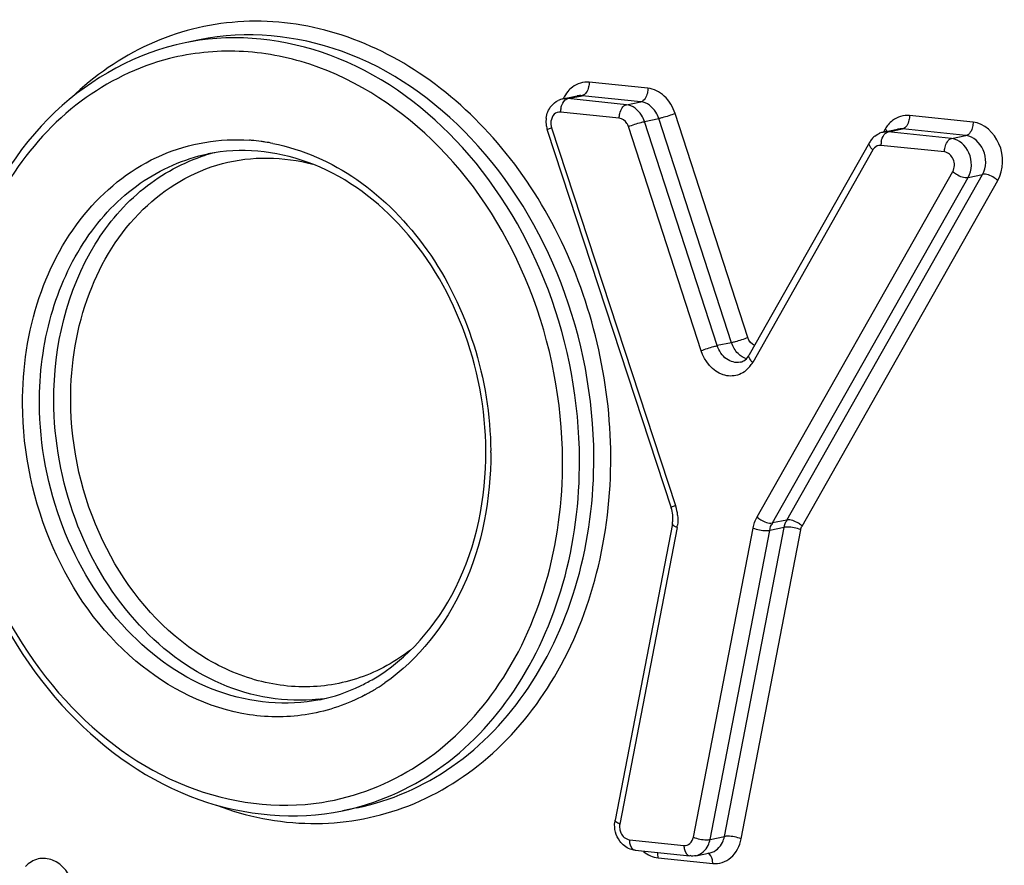
# Model space of a CAD drawing. Units: millimetres. Extents: x 0 to 594, y 0 to 420.
# Drawn here: x 354 to 356, y 168 to 170 of the extents above; entities that cross this region are included whole.
import ezdxf

# ---------------------------------------------------------------- set-up
doc = ezdxf.new("R2010")
doc.units = ezdxf.units.MM
doc.header["$LTSCALE"] = 32.67
doc.layers.add('AXES', color=7, linetype='CONTINUOUS')
doc.layers.add('SOLIDES', color=7, linetype='CONTINUOUS')

msp = doc.modelspace()

# ---------------------------------------------------------------- linework, layer by layer
at = {"layer": 'AXES', "color": 7, "linetype": 'CONTINUOUS'}
for p, q in [((354.128209, 170.139963), (354.098612, 170.1339)), ((354.452809, 168.555329), (354.423212, 168.549266))]:
    msp.add_line(p, q, dxfattribs=at)
at = {"layer": 'SOLIDES', "color": 9, "linetype": 'CONTINUOUS'}
for p, q in [((355.053873, 170.039912), (354.932629, 170.052455)), ((354.888349, 170.018633), (354.917946, 170.024696)), ((355.03919, 170.012152), (354.917946, 170.024696)), ((354.886803, 170.01818), (354.888349, 170.018633)), ((355.009593, 170.00609), (354.888349, 170.018633)), ((355.009593, 170.00609), (355.03919, 170.012152)), ((354.99491, 169.978331), (354.873666, 169.990874)), ((355.260251, 169.525464), (355.110088, 169.987868)), ((355.725417, 169.970186), (355.594134, 169.983768)), ((354.855191, 169.958669), (355.111079, 169.179431)), ((355.163811, 169.498579), (355.013648, 169.960983)), ((355.04707, 169.971394), (355.076667, 169.977457)), ((355.197233, 169.50899), (355.04707, 169.971394)), ((355.22683, 169.515053), (355.076667, 169.977457)), ((355.543881, 169.95574), (355.540265, 169.949353)), ((355.548308, 169.949493), (355.549854, 169.949946)), ((355.549854, 169.949946), (355.579451, 169.956009)), ((355.681137, 169.936364), (355.549854, 169.949946)), ((355.710734, 169.942427), (355.579451, 169.956009)), ((355.681137, 169.936364), (355.710734, 169.942427)), ((355.666454, 169.908605), (355.535171, 169.922187)), ((355.51842, 169.912845), (355.27028, 169.474563)), ((355.279375, 169.155546), (355.683431, 169.868484)), ((355.340633, 169.149246), (355.744688, 169.862184)), ((355.715091, 169.856121), (355.744688, 169.862184)), ((355.311036, 169.143184), (355.715091, 169.856121)), ((355.372293, 169.136884), (355.776349, 169.849821)), ((355.22683, 169.515053), (355.197233, 169.50899)), ((355.340633, 169.149246), (355.311036, 169.143184)), ((355.114188, 169.133724), (354.995925, 168.522055)), ((355.147917, 168.49488), (355.271075, 169.132623)), ((355.182344, 168.490158), (355.305502, 169.127901)), ((355.211941, 168.496221), (355.335099, 169.133964)), ((355.246368, 168.4915), (355.369526, 169.129243)), ((355.335099, 169.133964), (355.305502, 169.127901)), ((355.182344, 168.490158), (355.211941, 168.496221)), ((355.015668, 168.489568), (355.128404, 168.477905)), ((355.075093, 168.452238), (355.187829, 168.440574))]:
    msp.add_line(p, q, dxfattribs=at)
at = {"layer": 'SOLIDES', "color": 7, "linetype": 'CONTINUOUS'}
for p, q in [((354.878546, 170.018161), (354.908143, 170.024223)), ((354.846237, 169.953901), (355.102125, 169.174662)), ((355.540052, 169.949474), (355.569649, 169.955536)), ((355.511464, 169.928193), (355.263323, 169.489912)), ((355.104441, 169.141501), (354.986178, 168.529832)), ((355.027894, 168.467732), (355.14063, 168.456069)), ((355.153121, 168.456681), (355.182718, 168.462744))]:
    msp.add_line(p, q, dxfattribs=at)
at = {"layer": 'SOLIDES', "color": 9, "linetype": 'CONTINUOUS'}
for centre, radius, start, end in [((354.20169, 169.630749), 0.513601, 98.213362, 101.577606), ((354.916091, 169.991049), 0.042425, 169.660234, 180.236381), ((354.202392, 169.536319), 0.397544, 85.244183, 85.834601), ((354.202035, 169.532368), 0.401511, 82.360897, 85.240184), ((354.20143, 169.527696), 0.406221, 81.152271, 82.363867), ((354.200775, 169.523573), 0.410396, 78.945206, 81.150437), ((355.533496, 169.906067), 0.016207, 84.066562, 99.719601), ((355.577596, 169.922362), 0.042425, 169.660232, 180.236381), ((354.24876, 169.551819), 0.36633, 104.078101, 107.194847), ((355.537171, 169.90224), 0.021542, 143.955835, 150.509669), ((355.213272, 169.506818), 0.0655, 325.8293, 330.498992), ((355.215812, 169.50509), 0.062427, 321.064487, 325.832457), ((354.003046, 169.285151), 0.726437, 0.267705, 0.517243), ((355.022938, 169.150488), 0.092771, 16.939695, 18.178341), ((355.021622, 169.1501), 0.094143, 5.534399, 16.932426), ((355.031153, 169.14976), 0.084569, 349.069461, 352.467383), ((354.281763, 169.14309), 0.40159, 297.928714, 301.267024), ((354.279408, 169.147024), 0.406175, 301.263048, 302.067407), ((354.276565, 169.151506), 0.411483, 302.071467, 304.676608), ((354.33248, 169.143003), 0.365825, 276.447537, 279.140927)]:
    msp.add_arc(centre, radius, start, end, dxfattribs=at)
at = {"layer": 'SOLIDES', "color": 7, "linetype": 'CONTINUOUS'}
for centre, radius, start, end in [((354.886857, 169.977765), 0.041242, 101.625594, 116.43503), ((354.898602, 169.971382), 0.055171, 172.614847, 185.471259), ((354.899936, 169.971502), 0.05651, 185.46269, 196.009559), ((354.899314, 169.971329), 0.055865, 196.014693, 198.177421), ((355.549909, 169.906937), 0.043891, 129.158048, 139.946469), ((355.548325, 169.909199), 0.041116, 101.608166, 112.642417), ((355.551762, 169.905404), 0.046296, 139.970537, 150.512242), ((355.227907, 169.509945), 0.040689, 326.374507, 330.504851), ((355.036562, 169.153159), 0.068999, 5.516885, 18.158352), ((355.044438, 169.153037), 0.061102, 349.116829, 355.845188), ((355.038598, 169.153349), 0.066954, 359.096886, 5.522704), ((355.041052, 169.153337), 0.064501, 355.797255, 359.072719), ((354.303292, 169.132525), 0.361416, 281.645387, 295.77428), ((354.298319, 169.142912), 0.372932, 295.768391, 299.940933), ((355.038478, 168.519731), 0.053267, 169.069045, 173.426984)]:
    msp.add_arc(centre, radius, start, end, dxfattribs=at)
at = {"layer": 'SOLIDES', "color": 9, "linetype": 'CONTINUOUS'}
for points, knots in [([(354.9773, 169.281155), (354.97657, 169.43748), (354.920903, 169.674104), (354.753106, 169.930536), (354.591573, 170.077222), (354.405081, 170.166362), (354.20786, 170.188711), (354.01808, 170.140413), (353.91083, 170.065895), (353.864074, 170.021137)], [0, 0, 0, 0, 0.27745123, 0.41235119, 0.54003432, 0.65975323, 0.77337828, 0.88512453, 1, 1, 1, 1]), ([(354.942353, 169.280208), (354.941785, 169.40159), (354.896343, 169.642188), (354.713046, 169.944747), (354.441268, 170.138961), (354.224338, 170.159656), (354.128209, 170.139963)], [0, 0, 0, 0, 0.27333573, 0.53766429, 0.77903801, 1, 1, 1, 1]), ([(354.912756, 169.274145), (354.912203, 169.392448), (354.868964, 169.627149), (354.694064, 169.924972), (354.434028, 170.121906), (354.223485, 170.152818), (354.128313, 170.139081)], [0, 0, 0, 0, 0.27237367, 0.5364628, 0.77861258, 1, 1, 1, 1]), ([(354.065935, 170.101121), (354.000572, 170.084485), (353.872103, 170.021496), (353.72534, 169.857946), (353.633542, 169.644174), (353.61404, 169.485192), (353.614419, 169.403905)], [0, 0, 0, 0, 0.22735143, 0.46765193, 0.72599593, 1, 1, 1, 1]), ([(354.877808, 169.273199), (354.877247, 169.393224), (354.831266, 169.630905), (354.647813, 169.927891), (354.413414, 170.085366), (354.211444, 170.123162), (354.112674, 170.113017), (354.065935, 170.101121)], [0, 0, 0, 0, 0.27346486, 0.53734673, 0.77753056, 0.89011793, 1, 1, 1, 1]), ([(354.932629, 170.052455), (354.920673, 170.053692), (354.903038, 170.048478), (354.891424, 170.03694), (354.888691, 170.033633)], [0, 0, 0, 0, 0.73696468, 1, 1, 1, 1]), ([(354.932629, 170.052455), (354.932644, 170.049204), (354.931615, 170.038863), (354.92533, 170.026209), (354.917946, 170.024696)], [0, 0, 0, 0, 0.30138948, 1, 1, 1, 1]), ([(355.053873, 170.039912), (355.053888, 170.03666), (355.05286, 170.02632), (355.046574, 170.013665), (355.03919, 170.012152)], [0, 0, 0, 0, 0.30138948, 1, 1, 1, 1]), ([(355.110088, 169.987868), (355.10573, 170.001288), (355.091779, 170.025344), (355.066293, 170.038627), (355.053873, 170.039912)], [0, 0, 0, 0, 0.53051272, 1, 1, 1, 1]), ([(354.874355, 169.998664), (354.874773, 170.000958), (354.876753, 170.008418), (354.881635, 170.016208), (354.886803, 170.01818)], [0, 0, 0, 0, 0.29659108, 1, 1, 1, 1]), ([(354.99491, 169.978331), (354.994895, 169.981582), (354.995924, 169.991923), (355.002209, 170.004577), (355.009593, 170.00609)], [0, 0, 0, 0, 0.30138948, 1, 1, 1, 1]), ([(355.04707, 169.971394), (355.045573, 169.976003), (355.038502, 169.991944), (355.022202, 170.004785), (355.009593, 170.00609)], [0, 0, 0, 0, 0.27654622, 1, 1, 1, 1]), ([(355.076667, 169.977457), (355.07517, 169.982065), (355.068098, 169.998007), (355.051799, 170.010848), (355.03919, 170.012152)], [0, 0, 0, 0, 0.27654622, 1, 1, 1, 1]), ([(354.873666, 169.990874), (354.869068, 169.99135), (354.858423, 169.987369), (354.854495, 169.977216), (354.853852, 169.971991)], [0, 0, 0, 0, 0.46754512, 1, 1, 1, 1]), ([(355.110088, 169.987868), (355.101493, 169.984462), (355.090364, 169.980834), (355.079047, 169.977944), (355.076667, 169.977457)], [0, 0, 0, 0, 0.79191546, 1, 1, 1, 1]), ([(355.594134, 169.983768), (355.582096, 169.985014), (355.564321, 169.979701), (355.552693, 169.968006), (355.549958, 169.964654)], [0, 0, 0, 0, 0.73664326, 1, 1, 1, 1]), ([(355.594134, 169.983768), (355.594149, 169.980517), (355.593121, 169.970176), (355.586835, 169.957522), (355.579451, 169.956009)], [0, 0, 0, 0, 0.30138948, 1, 1, 1, 1]), ([(354.855191, 169.958669), (354.852903, 169.957749), (354.850871, 169.956371), (354.845948, 169.954792), (354.846237, 169.953901)], [0, 0, 0, 0, 0.72469074, 1, 1, 1, 1]), ([(355.013648, 169.960983), (355.0129, 169.963287), (355.009364, 169.971258), (355.001215, 169.977678), (354.99491, 169.978331)], [0, 0, 0, 0, 0.27652107, 1, 1, 1, 1]), ([(355.013648, 169.960983), (355.022244, 169.964389), (355.033373, 169.968017), (355.04469, 169.970906), (355.04707, 169.971394)], [0, 0, 0, 0, 0.79191546, 1, 1, 1, 1]), ([(355.725417, 169.970186), (355.725432, 169.966935), (355.724403, 169.956594), (355.718118, 169.94394), (355.710734, 169.942427)], [0, 0, 0, 0, 0.30138948, 1, 1, 1, 1]), ([(355.776349, 169.849821), (355.788809, 169.871807), (355.790817, 169.927294), (355.748493, 169.967799), (355.725417, 169.970186)], [0, 0, 0, 0, 0.52137201, 1, 1, 1, 1]), ([(355.53586, 169.929977), (355.536278, 169.932271), (355.538259, 169.939731), (355.54314, 169.947521), (355.548308, 169.949493)], [0, 0, 0, 0, 0.29659108, 1, 1, 1, 1]), ([(355.744688, 169.862184), (355.752995, 169.876841), (355.754334, 169.913833), (355.726118, 169.940835), (355.710734, 169.942427)], [0, 0, 0, 0, 0.52137227, 1, 1, 1, 1]), ([(353.762752, 169.388559), (353.762406, 169.462757), (353.783608, 169.60715), (353.88356, 169.79317), (354.041584, 169.915759), (354.170241, 169.937257), (354.231268, 169.932813)], [0, 0, 0, 0, 0.2773941, 0.53456906, 0.77124349, 1, 1, 1, 1]), ([(354.279468, 169.926354), (354.341194, 169.914297), (354.464967, 169.858683), (354.609532, 169.709397), (354.705101, 169.513134), (354.728785, 169.365735), (354.729453, 169.291708)], [0, 0, 0, 0, 0.22622507, 0.47209899, 0.73371497, 1, 1, 1, 1]), ([(355.51842, 169.912845), (355.516974, 169.914164), (355.513133, 169.918031), (355.509584, 169.924872), (355.511464, 169.928193)], [0, 0, 0, 0, 0.33902581, 1, 1, 1, 1]), ([(355.666454, 169.908605), (355.666439, 169.911857), (355.667467, 169.922197), (355.673753, 169.934852), (355.681137, 169.936364)], [0, 0, 0, 0, 0.30138948, 1, 1, 1, 1]), ([(355.715091, 169.856121), (355.723398, 169.870778), (355.724737, 169.90777), (355.696521, 169.934773), (355.681137, 169.936364)], [0, 0, 0, 0, 0.52137227, 1, 1, 1, 1]), ([(353.7977, 169.389506), (353.797414, 169.450797), (353.812533, 169.570583), (353.883699, 169.730707), (353.997273, 169.851031), (354.095889, 169.894438), (354.145579, 169.904618)], [0, 0, 0, 0, 0.27462825, 0.53293965, 0.77273162, 1, 1, 1, 1]), ([(353.827297, 169.395569), (353.826777, 169.506892), (353.866418, 169.676003), (354.005066, 169.838624), (354.094505, 169.887554), (354.140465, 169.901776)], [0, 0, 0, 0, 0.52921889, 0.77129079, 1, 1, 1, 1]), ([(353.862245, 169.396515), (353.861896, 169.471205), (353.885272, 169.616135), (353.995979, 169.797524), (354.169666, 169.901855), (354.301986, 169.899563), (354.362106, 169.883387)], [0, 0, 0, 0, 0.27828952, 0.53358017, 0.76803289, 1, 1, 1, 1]), ([(355.683431, 169.868484), (355.687585, 169.875812), (355.688254, 169.894308), (355.674146, 169.907809), (355.666454, 169.908605)], [0, 0, 0, 0, 0.52137206, 1, 1, 1, 1]), ([(355.683431, 169.868484), (355.68576, 169.866357), (355.694936, 169.859738), (355.706929, 169.854449), (355.715091, 169.856121)], [0, 0, 0, 0, 0.27457141, 1, 1, 1, 1]), ([(355.776349, 169.849821), (355.77402, 169.851948), (355.764844, 169.858567), (355.752851, 169.863856), (355.744688, 169.862184)], [0, 0, 0, 0, 0.27457141, 1, 1, 1, 1]), ([(355.260251, 169.525464), (355.251656, 169.522058), (355.240526, 169.51843), (355.229209, 169.515541), (355.22683, 169.515053)], [0, 0, 0, 0, 0.79191546, 1, 1, 1, 1]), ([(355.163811, 169.498579), (355.172406, 169.501985), (355.183536, 169.505613), (355.194853, 169.508503), (355.197233, 169.50899)], [0, 0, 0, 0, 0.79191546, 1, 1, 1, 1]), ([(355.264372, 169.465857), (355.257956, 169.457922), (355.240424, 169.445105), (355.194996, 169.446375), (355.170747, 169.477221), (355.163811, 169.498579)], [0, 0, 0, 0, 0.23922978, 0.47354789, 1, 1, 1, 1]), ([(355.244512, 169.474768), (355.235088, 169.472835), (355.212424, 169.479334), (355.200684, 169.498364), (355.197233, 169.50899)], [0, 0, 0, 0, 0.46266623, 1, 1, 1, 1]), ([(355.27028, 169.474563), (355.268833, 169.475883), (355.264992, 169.47975), (355.261443, 169.486591), (355.263323, 169.489912)], [0, 0, 0, 0, 0.33902581, 1, 1, 1, 1]), ([(353.614419, 169.403905), (353.614958, 169.288613), (353.657319, 169.059925), (353.828565, 168.770298), (354.083011, 168.579978), (354.288419, 168.552101), (354.380877, 168.56665)], [0, 0, 0, 0, 0.2725855, 0.53673168, 0.77871638, 1, 1, 1, 1]), ([(354.376245, 168.778548), (354.307935, 168.764553), (354.15378, 168.779261), (353.960649, 168.917271), (353.830395, 169.132276), (353.798103, 169.30325), (353.7977, 169.389506)], [0, 0, 0, 0, 0.220962, 0.46233562, 0.72666439, 1, 1, 1, 1]), ([(354.37356, 168.779492), (354.306378, 168.771898), (354.159256, 168.79746), (353.978792, 168.938265), (353.857602, 169.148079), (353.827684, 169.312652), (353.827297, 169.395569)], [0, 0, 0, 0, 0.22166463, 0.46420735, 0.72814696, 1, 1, 1, 1]), ([(354.565934, 168.88238), (354.533979, 168.857401), (354.462038, 168.817479), (354.33973, 168.797998), (354.215454, 168.821341), (354.057029, 168.907555), (353.906246, 169.102446), (353.862708, 169.297281), (353.862245, 169.396515)], [0, 0, 0, 0, 0.11340991, 0.22505681, 0.33958412, 0.4605184, 0.72252927, 1, 1, 1, 1]), ([(354.469857, 168.788272), (354.433848, 168.769188), (354.355073, 168.742058), (354.184206, 168.740826), (353.972824, 168.847957), (353.80562, 169.087986), (353.763225, 169.287405), (353.762752, 169.388559)], [0, 0, 0, 0, 0.11142437, 0.22326955, 0.45968515, 0.7234317, 1, 1, 1, 1]), ([(354.729475, 169.288545), (354.729917, 169.19404), (354.696544, 169.011506), (354.58064, 168.861508), (354.510676, 168.813112)], [0, 0, 0, 0, 0.52626542, 1, 1, 1, 1]), ([(354.380877, 168.56665), (354.450891, 168.577668), (354.591193, 168.632751), (354.754179, 168.797048), (354.856475, 169.019781), (354.878209, 169.18738), (354.877808, 169.273199)], [0, 0, 0, 0, 0.22727796, 0.46656539, 0.72480252, 1, 1, 1, 1]), ([(354.423212, 168.549267), (354.493137, 168.563592), (354.631911, 168.624676), (354.791736, 168.793998), (354.891881, 169.019329), (354.913158, 169.187895), (354.912756, 169.274145)], [0, 0, 0, 0, 0.22726832, 0.46706016, 0.72537176, 1, 1, 1, 1]), ([(354.452809, 168.555329), (354.522734, 168.569655), (354.661508, 168.630738), (354.821333, 168.800061), (354.921478, 169.025392), (354.942755, 169.193957), (354.942353, 169.280208)], [0, 0, 0, 0, 0.22726832, 0.46706016, 0.72537176, 1, 1, 1, 1]), ([(354.54826, 168.555309), (354.612029, 168.578596), (354.734924, 168.652703), (354.873228, 168.824327), (354.959384, 169.040856), (354.97768, 169.199945), (354.9773, 169.281155)], [0, 0, 0, 0, 0.22783126, 0.46918557, 0.7274579, 1, 1, 1, 1]), ([(355.111079, 169.179431), (355.108791, 169.178511), (355.106759, 169.177132), (355.101836, 169.175553), (355.102125, 169.174662)], [0, 0, 0, 0, 0.72469074, 1, 1, 1, 1]), ([(355.279375, 169.155546), (355.281704, 169.15342), (355.29088, 169.146801), (355.302873, 169.141512), (355.311036, 169.143184)], [0, 0, 0, 0, 0.27457141, 1, 1, 1, 1]), ([(355.372293, 169.136884), (355.369964, 169.13901), (355.360788, 169.145629), (355.348795, 169.150918), (355.340633, 169.149246)], [0, 0, 0, 0, 0.27457141, 1, 1, 1, 1]), ([(355.114188, 169.133724), (355.112718, 169.134305), (355.10926, 169.135903), (355.103938, 169.138897), (355.104441, 169.141501)], [0, 0, 0, 0, 0.37337194, 1, 1, 1, 1]), ([(355.271075, 169.132623), (355.279687, 169.129221), (355.291446, 169.126914), (355.303157, 169.127421), (355.305502, 169.127901)], [0, 0, 0, 0, 0.79459021, 1, 1, 1, 1]), ([(355.369526, 169.129243), (355.360914, 169.132644), (355.349155, 169.134952), (355.337444, 169.134444), (355.335099, 169.133964)], [0, 0, 0, 0, 0.79459021, 1, 1, 1, 1]), ([(354.163106, 168.560775), (354.225008, 168.537495), (354.355809, 168.510918), (354.487811, 168.533235), (354.54826, 168.555309)], [0, 0, 0, 0, 0.50682501, 1, 1, 1, 1]), ([(354.995925, 168.522055), (354.994456, 168.522635), (354.990998, 168.524234), (354.985675, 168.527228), (354.986178, 168.529832)], [0, 0, 0, 0, 0.37337194, 1, 1, 1, 1]), ([(354.995698, 168.512278), (354.996098, 168.509398), (354.998749, 168.499338), (355.008151, 168.490346), (355.015668, 168.489568)], [0, 0, 0, 0, 0.27782776, 1, 1, 1, 1]), ([(355.128404, 168.477905), (355.132748, 168.477455), (355.142718, 168.480849), (355.146986, 168.490056), (355.147917, 168.49488)], [0, 0, 0, 0, 0.47060194, 1, 1, 1, 1]), ([(355.147917, 168.49488), (355.156529, 168.491478), (355.168288, 168.489171), (355.179999, 168.489678), (355.182344, 168.490158)], [0, 0, 0, 0, 0.79459021, 1, 1, 1, 1]), ([(355.182718, 168.462744), (355.193533, 168.464955), (355.206799, 168.47743), (355.211136, 168.49205), (355.211941, 168.496221)], [0, 0, 0, 0, 0.72212843, 1, 1, 1, 1]), ([(355.246368, 168.4915), (355.237757, 168.494901), (355.225997, 168.497209), (355.214286, 168.496701), (355.211941, 168.496221)], [0, 0, 0, 0, 0.79459021, 1, 1, 1, 1]), ([(355.015668, 168.489568), (355.015681, 168.486808), (355.016286, 168.47854), (355.022029, 168.468339), (355.027894, 168.467734)], [0, 0, 0, 0, 0.31888325, 1, 1, 1, 1]), ([(355.128404, 168.477905), (355.128417, 168.475144), (355.129023, 168.466877), (355.134765, 168.456676), (355.14063, 168.45607)], [0, 0, 0, 0, 0.31888325, 1, 1, 1, 1]), ([(355.153121, 168.456681), (355.163936, 168.458892), (355.177202, 168.471368), (355.181539, 168.485988), (355.182344, 168.490158)], [0, 0, 0, 0, 0.72212843, 1, 1, 1, 1]), ([(355.187829, 168.440574), (355.200861, 168.439226), (355.230773, 168.449404), (355.243574, 168.477029), (355.246368, 168.4915)], [0, 0, 0, 0, 0.47059918, 1, 1, 1, 1]), ([(355.187829, 168.440574), (355.187818, 168.443015), (355.187178, 168.450765), (355.183152, 168.459723), (355.178006, 168.461808)], [0, 0, 0, 0, 0.30535175, 1, 1, 1, 1]), ([(353.868067, 168.395817), (353.861845, 168.417393), (353.839065, 168.448771), (353.794235, 168.45319), (353.775987, 168.441842), (353.769185, 168.434495)], [0, 0, 0, 0, 0.52931207, 0.76399528, 1, 1, 1, 1])]:
    msp.add_open_spline(points, degree=3, knots=knots, dxfattribs=at)
at = {"layer": 'SOLIDES', "color": 7, "linetype": 'CONTINUOUS'}
for points, knots in [([(354.098612, 170.1339), (353.999424, 170.113582), (353.80281, 170.005657), (353.690836, 169.816077), (353.654229, 169.712361)], [0, 0, 0, 0, 0.47931464, 1, 1, 1, 1]), ([(354.719274, 169.291459), (354.718869, 169.378176), (354.686533, 169.549867), (354.556614, 169.765374), (354.365195, 169.903371), (354.212718, 169.918371), (354.145579, 169.904619)], [0, 0, 0, 0, 0.27556558, 0.54146059, 0.7822201, 1, 1, 1, 1]), ([(353.604238, 169.403683), (353.60519, 169.282992), (353.651134, 169.043759), (353.83502, 168.742789), (354.108163, 168.549558), (354.326166, 168.529387), (354.423212, 168.549266)], [0, 0, 0, 0, 0.27187255, 0.53509365, 0.77685935, 1, 1, 1, 1]), ([(354.484452, 168.819751), (354.558261, 168.86225), (354.684247, 169.009552), (354.719725, 169.194904), (354.719274, 169.291459)], [0, 0, 0, 0, 0.46867428, 1, 1, 1, 1])]:
    msp.add_open_spline(points, degree=3, knots=knots, dxfattribs=at)
at = {"layer": 'SOLIDES', "color": 9, "linetype": 'CONTINUOUS'}
for points in [[(354.888691, 170.033633), (354.884887, 170.029029), (354.881748, 170.023818), (354.879325, 170.018359)], [(354.917946, 170.024696), (354.914692, 170.025033), (354.911348, 170.024879), (354.908143, 170.024223)], [(354.888349, 170.018633), (354.885095, 170.01897), (354.881751, 170.018816), (354.878546, 170.018161)], [(354.853852, 169.971991), (354.853307, 169.967562), (354.853798, 169.96291), (354.855191, 169.958669)], [(355.549958, 169.964654), (355.547684, 169.961868), (355.545653, 169.95887), (355.543881, 169.95574)], [(355.549854, 169.949946), (355.5466, 169.950283), (355.543257, 169.95013), (355.540052, 169.949474)], [(355.543881, 169.95574), (355.545429, 169.954328), (355.546885, 169.952798), (355.548151, 169.951128)], [(355.579451, 169.956009), (355.576197, 169.956346), (355.572854, 169.956192), (355.569649, 169.955536)], [(355.53076, 169.922041), (355.526452, 169.921301), (355.522327, 169.918448), (355.519753, 169.914916)], [(355.240129, 169.492701), (355.234049, 169.498881), (355.229507, 169.506807), (355.22683, 169.515053)], [(355.274296, 169.509281), (355.267656, 169.511914), (355.262457, 169.518671), (355.260251, 169.525464)], [(355.246352, 169.487378), (355.244128, 169.48896), (355.242044, 169.490755), (355.240129, 169.492701)], [(355.257227, 169.481858), (355.253358, 169.483105), (355.249665, 169.485022), (355.246352, 169.487378)], [(355.115326, 169.15918), (355.115983, 169.152375), (355.11589, 169.145451), (355.114992, 169.138673)], [(355.271075, 169.132623), (355.272616, 169.140602), (355.275369, 169.148476), (355.279375, 169.155546)], [(355.335099, 169.133964), (355.336071, 169.138997), (355.337233, 169.144913), (355.341296, 169.148039)], [(355.305502, 169.127901), (355.306474, 169.132935), (355.307636, 169.13885), (355.311699, 169.141976)], [(355.369526, 169.129243), (355.37004, 169.131903), (355.370957, 169.134527), (355.372293, 169.136884)], [(354.995925, 168.522055), (354.995306, 168.518854), (354.995249, 168.515507), (354.995698, 168.512278)], [(355.044726, 168.465383), (355.053286, 168.458427), (355.064121, 168.453373), (355.075093, 168.452238)], [(355.075093, 168.452238), (355.075076, 168.455879), (355.074588, 168.459577), (355.073459, 168.463039)]]:
    msp.add_open_spline(points, degree=3, dxfattribs=at)
at = {"layer": 'SOLIDES', "color": 7, "linetype": 'CONTINUOUS'}
for points in [[(354.843888, 169.978474), (354.845059, 169.987427), (354.848712, 169.996442), (354.854438, 170.003423)], [(354.854438, 170.003423), (354.858247, 170.008067), (354.863119, 170.012019), (354.868497, 170.014694)], [(355.522194, 169.940971), (355.5253, 169.943496), (355.528801, 169.945605), (355.532496, 169.947146)], [(355.244512, 169.474767), (355.247129, 169.475304), (355.249678, 169.476332), (355.251966, 169.477711)], [(355.251966, 169.477711), (355.255907, 169.480087), (355.259238, 169.483582), (355.261788, 169.487413)], [(354.987005, 168.505467), (354.985295, 168.512053), (354.984782, 168.519069), (354.985562, 168.525828)], [(354.99577, 168.486875), (354.991722, 168.492403), (354.988726, 168.498835), (354.987005, 168.505467)], [(355.017308, 168.470235), (355.008815, 168.473423), (355.00113, 168.479555), (354.99577, 168.486875)], [(355.027894, 168.467732), (355.024287, 168.468105), (355.020703, 168.46896), (355.017308, 168.470235)], [(355.153121, 168.456681), (355.149155, 168.455869), (355.144647, 168.455182), (355.140979, 168.456894)]]:
    msp.add_open_spline(points, degree=3, dxfattribs=at)

doc.saveas('drawing.dxf')
